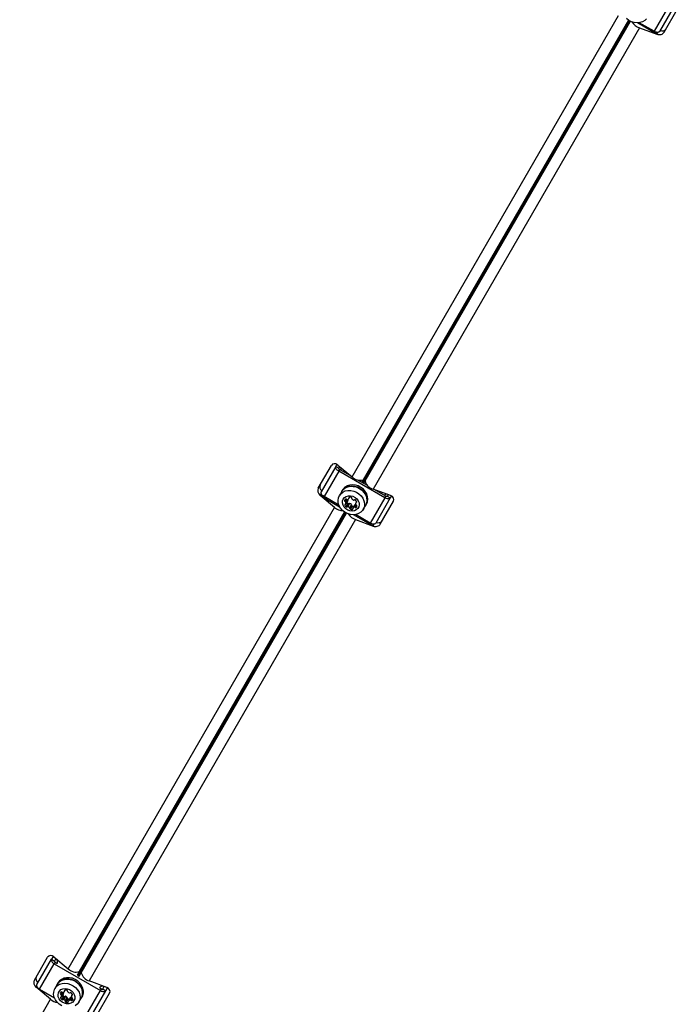
# Model space of a CAD drawing. Units: millimetres. Extents: x 300 to 15045, y 1471 to 14311.
# Drawn here: x 6786 to 7162, y 7613 to 8177 of the extents above; entities that cross this region are included whole.
import ezdxf

# ---------------------------------------------------------------- set-up
doc = ezdxf.new("R2010")
doc.units = ezdxf.units.MM

msp = doc.modelspace()

# ---------------------------------------------------------------- linework, layer by layer
at = {"color": 7, "linetype": 'Continuous', "lineweight": 25, "ltscale": 100}
for p, q in [((7157.56, 8184.87), (7149.17, 8170.34)), ((7160.67, 8184.79), (7152.29, 8170.27)), ((7154.91, 8169.8), (7162.45, 8182.88)), ((6976.27, 7915.28), (7128.72, 8179.33)), ((7140.74, 8172.39), (6988.29, 7908.34)), ((7150.38, 8168.97), (7139.65, 8175.16)), ((7149.17, 8170.34), (7140.68, 8175.25)), ((7140.74, 8172.39), (7150.79, 8168.68)), ((6956.88, 7908.82), (6964.43, 7921.89)), ((6966.98, 7921.31), (6958.59, 7906.78)), ((6968.6, 7918.65), (6960.22, 7904.12)), ((6966.98, 7921.31), (6967.62, 7922.42)), ((6966.98, 7921.31), (6968.71, 7920.31)), ((6968.03, 7922.12), (6976.27, 7915.28)), ((6969.15, 7919.59), (6968.6, 7918.65)), ((6995.04, 7903.38), (6968.6, 7918.65)), ((6968.71, 7920.31), (6969.2, 7921.15)), ((6975.48, 7915.93), (6969.15, 7919.59)), ((6985.11, 7910.38), (6979.63, 7913.54)), ((6982.66, 7913.72), (6981.82, 7912.27)), ((6982.66, 7913.72), (6982.59, 7913.68)), ((6982.91, 7911.64), (6983.75, 7913.1)), ((6983.75, 7913.1), (6983.75, 7913.02)), ((6970.35, 7906.95), (6968.99, 7904.59)), ((6970.7, 7907.75), (6970.27, 7907)), ((6998.34, 7904.62), (6988.29, 7908.34)), ((6995.59, 7904.33), (6989.25, 7907.98)), ((6966.21, 7897.85), (6957.97, 7904.69)), ((6958.42, 7904.48), (6969.15, 7898.28)), ((6968.71, 7899.22), (6960.22, 7904.12)), ((6972.65, 7899.78), (6973.74, 7901.66)), ((6973.78, 7901.75), (6972.69, 7899.87)), ((6974.44, 7902.88), (6974.89, 7903.65)), ((6978.81, 7901.34), (6978.37, 7900.56)), ((6995.04, 7903.38), (6986.65, 7888.86)), ((6998.16, 7903.31), (6989.77, 7888.78)), ((6992.39, 7888.32), (6999.94, 7901.39)), ((6995.04, 7903.38), (6995.59, 7904.33)), ((6996.91, 7905.15), (6996.42, 7904.31)), ((6996.42, 7904.31), (6998.16, 7903.31)), ((6998.8, 7904.42), (6998.16, 7903.31)), ((6813.76, 7633.79), (6966.21, 7897.85)), ((6973.86, 7900.11), (6972.77, 7898.23)), ((6974.47, 7900.07), (6973.38, 7898.18)), ((6974.87, 7900.14), (6973.78, 7898.25)), ((6975.88, 7899.56), (6974.79, 7897.67)), ((6976.02, 7899.17), (6974.93, 7897.28)), ((6976.36, 7898.67), (6975.27, 7896.78)), ((6977.76, 7899.34), (6976.67, 7897.45)), ((6977.82, 7899.42), (6976.74, 7897.53)), ((6978.96, 7898.26), (6978.69, 7897.8)), ((6982.67, 7896.69), (6984.03, 7899.05)), ((6984.12, 7899), (6984.56, 7899.75)), ((6978.22, 7890.91), (6825.77, 7626.85)), ((6987.86, 7887.48), (6977.13, 7893.67)), ((6986.65, 7888.86), (6978.16, 7893.76)), ((6978.22, 7890.91), (6988.28, 7887.19)), ((6794.37, 7627.33), (6801.91, 7640.4)), ((6795.76, 7624.74), (6804.15, 7639.27)), ((6797.38, 7622.08), (6805.77, 7636.61)), ((6805.1, 7640.93), (6804.15, 7639.27)), ((6804.15, 7639.27), (6805.88, 7638.27)), ((6805.51, 7640.64), (6813.76, 7633.79)), ((6806.31, 7637.55), (6805.77, 7636.61)), ((6805.77, 7636.61), (6832.21, 7621.35)), ((6806.68, 7639.66), (6805.88, 7638.27)), ((6806.31, 7637.55), (6807.4, 7636.93)), ((6820.14, 7632.24), (6818.95, 7630.16)), ((6819.03, 7630.21), (6820.04, 7629.63)), ((6820.04, 7629.54), (6821.23, 7631.61)), ((6820.14, 7632.24), (6820.08, 7632.2)), ((6821.23, 7631.61), (6821.23, 7631.53)), ((6807.52, 7624.91), (6806.16, 7622.55)), ((6807.43, 7624.96), (6806.99, 7623.99)), ((6807.87, 7625.71), (6807.43, 7624.96)), ((6835.82, 7623.14), (6825.77, 7626.85)), ((6803.69, 7616.36), (6795.45, 7623.21)), ((6795.9, 7622.99), (6796.82, 7622.46)), ((6797.38, 7622.08), (6805.88, 7617.18)), ((6809.92, 7617.73), (6811.01, 7619.62)), ((6811.04, 7619.71), (6809.95, 7617.83)), ((6811.61, 7620.84), (6812.06, 7621.62)), ((6816.08, 7619.3), (6815.63, 7618.52)), ((6823.82, 7606.82), (6832.21, 7621.35)), ((6826.94, 7606.74), (6835.32, 7621.27)), ((6829.87, 7606.83), (6837.42, 7619.9)), ((6831.67, 7622.92), (6832.75, 7622.29)), ((6832.21, 7621.35), (6832.75, 7622.29)), ((6833.59, 7622.27), (6834.4, 7623.66)), ((6833.59, 7622.27), (6835.32, 7621.27)), ((6835.32, 7621.27), (6836.28, 7622.93)), ((6785.98, 7585.68), (6803.69, 7616.36)), ((6811.13, 7618.07), (6810.04, 7616.18)), ((6811.73, 7618.03), (6810.64, 7616.14)), ((6812.14, 7618.1), (6811.05, 7616.21)), ((6813.05, 7617.52), (6811.96, 7615.63)), ((6813.19, 7617.13), (6812.1, 7615.25)), ((6813.53, 7616.63), (6812.44, 7614.75)), ((6814.93, 7617.3), (6813.84, 7615.42)), ((6814.99, 7617.38), (6813.9, 7615.49)), ((6819.84, 7614.65), (6821.2, 7617.01)), ((6821.29, 7616.96), (6821.72, 7617.71))]:
    msp.add_line(p, q, dxfattribs=at)
at = {"color": 8, "linetype": 'Continuous', "lineweight": 25, "ltscale": 100}
for p, q in [((7134.47, 8176.74), (6982.59, 7913.68)), ((6982.31, 7911.99), (7134.98, 8176.42)), ((7135.1, 8176.35), (6982.43, 7911.92)), ((6983.75, 7913.02), (7135.63, 8176.07)), ((7150.84, 8169.77), (7150.38, 8168.97)), ((7150.79, 8168.68), (7151.42, 8169.77)), ((6958.6, 7905.78), (6957.97, 7904.69)), ((6958.42, 7904.48), (6958.88, 7905.28)), ((6972.43, 7902.54), (6971.94, 7901.69)), ((6973.03, 7902.49), (6972.28, 7901.19)), ((6973.46, 7902.36), (6972.61, 7900.89)), ((6974.73, 7903.63), (6974.46, 7903.17)), ((6978.88, 7901.19), (6978.61, 7900.73)), ((6819.47, 7629.96), (6972.46, 7894.94)), ((6972.58, 7894.87), (6819.59, 7629.89)), ((6971.95, 7895.26), (6820.08, 7632.2)), ((6972.41, 7899.61), (6972.14, 7899.15)), ((6976.65, 7897.16), (6976.39, 7896.7)), ((6978.46, 7899.35), (6977.66, 7897.97)), ((6978.82, 7899.12), (6978.08, 7897.84)), ((6821.23, 7631.53), (6973.11, 7894.59)), ((6988.33, 7888.28), (6987.86, 7887.48)), ((6988.28, 7887.19), (6988.91, 7888.28)), ((6795.76, 7623.75), (6795.45, 7623.21)), ((6795.9, 7622.99), (6796.05, 7623.24)), ((6809.74, 7620.58), (6809.21, 7619.65)), ((6810.27, 7620.4), (6809.55, 7619.15)), ((6810.74, 7620.35), (6809.87, 7618.85)), ((6811.89, 7621.6), (6811.63, 7621.14)), ((6816.14, 7619.14), (6815.88, 7618.69)), ((6809.67, 7617.57), (6809.41, 7617.11)), ((6813.82, 7615.12), (6813.56, 7614.66)), ((6815.68, 7617.41), (6814.83, 7615.93)), ((6816, 7617.11), (6815.25, 7615.8)), ((6816.34, 7616.6), (6815.86, 7615.76))]:
    msp.add_line(p, q, dxfattribs=at)
at = {"color": 7, "linetype": 'Continuous', "lineweight": 25, "ltscale": 100, "flags": 128}
for points in [[(7144.79, 8177.58), (7143.77, 8176.55), (7142.5, 8175.78), (7141.04, 8175.31), (7139.45, 8175.16), (7137.8, 8175.33), (7136.19, 8175.82), (7134.67, 8176.61), (7133.33, 8177.65)], [(7152.29, 8170.27), (7152.1, 8170.04), (7151.82, 8169.88), (7151.47, 8169.78), (7151.06, 8169.75), (7150.61, 8169.8), (7150.13, 8169.92), (7149.65, 8170.1), (7149.17, 8170.34)], [(6968.6, 7918.65), (6968.16, 7918.94), (6967.75, 7919.27), (6967.41, 7919.62), (6967.15, 7919.99), (6966.96, 7920.36), (6966.87, 7920.71), (6966.88, 7921.03), (6966.98, 7921.31)], [(6969.15, 7919.59), (6969.03, 7919.67), (6968.92, 7919.76), (6968.83, 7919.85), (6968.76, 7919.95), (6968.71, 7920.05), (6968.68, 7920.14), (6968.68, 7920.23), (6968.71, 7920.31)], [(6960.22, 7904.12), (6959.77, 7904.41), (6959.37, 7904.74), (6959.03, 7905.1), (6958.76, 7905.47), (6958.58, 7905.83), (6958.49, 7906.18), (6958.49, 7906.5), (6958.59, 7906.78)], [(6968.99, 7904.59), (6969.86, 7905.73), (6971.01, 7906.63), (6972.39, 7907.26), (6973.93, 7907.57), (6975.55, 7907.56), (6977.19, 7907.22), (6978.77, 7906.58), (6980.21, 7905.66), (6981.44, 7904.51), (6982.41, 7903.17), (6983.08, 7901.72), (6983.4, 7900.21), (6983.37, 7898.73), (6982.99, 7897.33), (6982.28, 7896.09), (6981.26, 7895.06), (6979.99, 7894.3), (6978.52, 7893.82), (6976.93, 7893.67), (6975.29, 7893.85), (6973.67, 7894.34), (6972.15, 7895.12), (6970.81, 7896.17), (6969.7, 7897.42), (6968.88, 7898.82), (6968.38, 7900.31), (6968.23, 7901.81), (6968.44, 7903.26), (6968.99, 7904.59)], [(6983.51, 7898.13), (6984.12, 7899), (6984.68, 7900.34), (6984.89, 7901.81), (6984.74, 7903.33), (6984.24, 7904.84), (6983.4, 7906.26), (6982.28, 7907.53), (6980.92, 7908.58), (6979.38, 7909.38), (6977.75, 7909.88), (6976.08, 7910.05), (6974.47, 7909.9), (6972.99, 7909.42), (6971.7, 7908.64), (6970.67, 7907.6), (6969.94, 7906.34), (6969.82, 7906.03)], [(6970.35, 7906.95), (6971.22, 7908.09), (6972.38, 7908.99), (6973.75, 7909.61), (6975.29, 7909.93), (6976.92, 7909.92), (6978.56, 7909.58), (6980.13, 7908.94), (6981.57, 7908.02), (6982.8, 7906.87), (6983.77, 7905.53), (6984.44, 7904.07), (6984.76, 7902.57), (6984.73, 7901.09), (6984.35, 7899.69), (6984.03, 7899.05)], [(6984.56, 7899.75), (6985.12, 7901.09), (6985.33, 7902.56), (6985.17, 7904.08), (6984.67, 7905.59), (6983.84, 7907.01), (6982.71, 7908.28), (6981.35, 7909.34), (6979.82, 7910.13), (6978.18, 7910.63), (6976.52, 7910.81), (6974.91, 7910.65), (6973.42, 7910.17), (6972.13, 7909.4), (6971.1, 7908.36), (6970.7, 7907.75)], [(6971.23, 7902.67), (6971.96, 7903.55), (6972.95, 7904.19), (6974.14, 7904.53), (6975.43, 7904.54), (6976.73, 7904.23), (6977.95, 7903.62), (6978.99, 7902.75), (6979.77, 7901.69), (6980.24, 7900.52), (6980.37, 7899.32), (6980.13, 7898.18), (6979.56, 7897.2), (6978.7, 7896.43), (6977.6, 7895.94), (6976.34, 7895.76), (6975.03, 7895.91), (6973.76, 7896.37), (6972.63, 7897.12), (6971.71, 7898.09), (6971.07, 7899.22), (6970.77, 7900.42), (6970.82, 7901.59), (6971.23, 7902.67)], [(6973.78, 7901.75), (6973.76, 7901.71), (6973.74, 7901.66)], [(6998.16, 7903.31), (6997.97, 7903.08), (6997.69, 7902.92), (6997.34, 7902.82), (6996.94, 7902.79), (6996.48, 7902.84), (6996, 7902.96), (6995.52, 7903.14), (6995.04, 7903.38)], [(6996.42, 7904.31), (6996.37, 7904.24), (6996.3, 7904.2), (6996.21, 7904.17), (6996.1, 7904.17), (6995.97, 7904.18), (6995.84, 7904.21), (6995.71, 7904.26), (6995.59, 7904.33)], [(6977.76, 7899.34), (6977.79, 7899.38), (6977.82, 7899.42)], [(6989.77, 7888.78), (6989.58, 7888.55), (6989.3, 7888.39), (6988.96, 7888.29), (6988.55, 7888.27), (6988.1, 7888.31), (6987.62, 7888.43), (6987.13, 7888.61), (6986.65, 7888.86)], [(6804.15, 7639.27), (6804.05, 7638.99), (6804.04, 7638.67), (6804.13, 7638.32), (6804.31, 7637.96), (6804.58, 7637.59), (6804.92, 7637.23), (6805.32, 7636.9), (6805.77, 7636.61)], [(6805.88, 7638.27), (6805.85, 7638.19), (6805.85, 7638.11), (6805.87, 7638.01), (6805.92, 7637.92), (6805.99, 7637.82), (6806.09, 7637.72), (6806.19, 7637.63), (6806.31, 7637.55)], [(6795.76, 7624.74), (6795.66, 7624.46), (6795.65, 7624.14), (6795.74, 7623.79), (6795.93, 7623.43), (6796.19, 7623.06), (6796.53, 7622.71), (6796.94, 7622.38), (6797.38, 7622.08)], [(6810.06, 7612.66), (6808.62, 7613.58), (6807.39, 7614.73), (6806.42, 7616.07), (6805.75, 7617.52), (6805.43, 7619.03), (6805.46, 7620.51), (6805.84, 7621.91), (6806.55, 7623.15), (6807.57, 7624.18), (6808.84, 7624.94), (6810.31, 7625.42), (6811.9, 7625.57), (6813.54, 7625.39), (6815.16, 7624.9), (6816.68, 7624.12), (6818.02, 7623.07), (6819.13, 7621.82), (6819.95, 7620.42), (6820.45, 7618.93), (6820.6, 7617.43), (6820.39, 7615.98), (6819.84, 7614.65)], [(6820.67, 7616.09), (6820.88, 7616.36), (6821.61, 7617.61), (6822, 7619.02), (6822.03, 7620.53), (6821.7, 7622.05), (6821.02, 7623.52), (6820.04, 7624.88), (6818.79, 7626.05), (6817.33, 7626.98), (6815.74, 7627.63), (6814.08, 7627.97), (6812.43, 7627.98), (6810.87, 7627.66), (6809.48, 7627.03), (6808.31, 7626.12), (6807.43, 7624.96), (6807.43, 7624.96)], [(6807.52, 7624.91), (6807.92, 7625.51), (6808.93, 7626.54), (6810.21, 7627.3), (6811.67, 7627.77), (6813.26, 7627.93), (6814.9, 7627.75), (6816.52, 7627.26), (6818.04, 7626.48), (6819.38, 7625.43), (6820.49, 7624.18), (6821.31, 7622.78), (6821.81, 7621.29), (6821.96, 7619.78), (6821.75, 7618.34), (6821.2, 7617.01), (6821.2, 7617.01)], [(6821.72, 7617.71), (6822.05, 7618.37), (6822.43, 7619.78), (6822.46, 7621.28), (6822.13, 7622.81), (6821.46, 7624.28), (6820.48, 7625.63), (6819.23, 7626.8), (6817.77, 7627.73), (6816.17, 7628.38), (6814.51, 7628.72), (6812.87, 7628.73), (6811.31, 7628.42), (6809.92, 7627.78), (6808.75, 7626.87), (6807.87, 7625.71)], [(6796.53, 7622.7), (6796.43, 7622.74), (6795.9, 7622.99)], [(6817.06, 7615.63), (6816.33, 7614.74), (6815.34, 7614.11), (6814.15, 7613.77), (6812.86, 7613.76), (6811.55, 7614.07), (6810.34, 7614.68), (6809.3, 7615.55), (6808.52, 7616.6), (6808.04, 7617.78), (6807.92, 7618.98), (6808.15, 7620.11), (6808.72, 7621.1), (6809.59, 7621.87), (6810.69, 7622.36), (6811.94, 7622.54), (6813.25, 7622.39), (6814.52, 7621.92), (6815.66, 7621.18), (6816.58, 7620.2), (6817.21, 7619.08), (6817.51, 7617.88), (6817.46, 7616.7), (6817.06, 7615.63)], [(6811.04, 7619.71), (6811.03, 7619.66), (6811.01, 7619.62)], [(6832.21, 7621.35), (6832.68, 7621.1), (6833.17, 7620.92), (6833.65, 7620.8), (6834.1, 7620.76), (6834.51, 7620.78), (6834.86, 7620.88), (6835.13, 7621.04), (6835.32, 7621.27)], [(6832.75, 7622.29), (6832.88, 7622.22), (6833.01, 7622.17), (6833.14, 7622.14), (6833.26, 7622.13), (6833.37, 7622.14), (6833.46, 7622.16), (6833.54, 7622.21), (6833.59, 7622.27)], [(6814.93, 7617.3), (6814.96, 7617.34), (6814.99, 7617.38)], [(6819.84, 7614.65), (6818.97, 7613.51), (6817.82, 7612.61)]]:
    msp.add_lwpolyline(points, dxfattribs=at)
at = {"color": 7, "linetype": 'Continuous', "lineweight": 25, "ltscale": 10000}
for centre, radius, start, end in [((7143.3, 8179.86), 7.89, 212.1524, 251.0635), ((7153.8, 8173.31), 2.72, 244.4961, 325.0642), ((7152.03, 8171.88), 3.35, 205.5127, 240.5514), ((6967.46, 7919.32), 2.65, 353.9479, 33.4175), ((6980.77, 7919.81), 6.39, 225.1922, 286.5224), ((6989.96, 7914.51), 6.39, 193.4776, 254.8078), ((6960.47, 7909.61), 2.72, 154.9358, 235.5039), ((6960.12, 7907.36), 3.35, 239.4486, 274.4873), ((6973.5, 7901.36), 1.6, 132.1787, 167.8213), ((6972.4, 7901.63), 0.459, 172.7609, 255.5648), ((6972.14, 7900.71), 0.505, 21.4214, 73.2476), ((6972.71, 7902.17), 0.459, 44.4352, 127.2391), ((6970.88, 7900.24), 1.84, 348.3801, 20.7064), ((6973.38, 7902.86), 0.505, 226.7524, 278.5786), ((6975.5, 7901.91), 2.43, 204.8102, 227.5972), ((6973.16, 7904.18), 1.84, 279.2936, 311.6199), ((6972.04, 7902.12), 1.78, 348.042, 10.6175), ((6974.15, 7903.05), 0.336, 313.3024, 22.1334), ((6974.77, 7903.3), 0.335, 97.8879, 202.1121), ((6975.12, 7901.28), 2.38, 72.2247, 99.4496), ((6975.73, 7903.11), 0.459, 352.7609, 75.5648), ((6976.6, 7902.98), 0.416, 170.3941, 229.6333), ((6978.18, 7904.58), 2.67, 225.9494, 249.2607), ((6977.38, 7902.48), 0.416, 250.3667, 309.6059), ((6977.92, 7901.79), 0.459, 44.4352, 127.2391), ((6976.65, 7900.35), 2.38, 20.5504, 47.7753), ((6980.14, 7900.1), 1.84, 168.3801, 200.7064), ((6978.66, 7900.39), 0.336, 97.8666, 166.6976), ((6978.57, 7901.06), 0.335, 277.8879, 22.1121), ((6996.21, 7902.7), 2.68, 86.8044, 125.8302), ((6971.39, 7903.8), 7.89, 228.9365, 267.8476), ((6972.45, 7899.28), 0.335, 97.8879, 202.1121), ((6974.37, 7899.99), 2.38, 200.5504, 227.7753), ((6972.36, 7899.94), 0.336, 277.8666, 346.6976), ((6973.1, 7898.55), 0.459, 224.4352, 307.2391), ((6973.64, 7897.86), 0.416, 70.3667, 129.6059), ((6972.99, 7895.71), 2.67, 47.3877, 72.6123), ((6974.19, 7900.43), 0.459, 224.4352, 307.2391), ((6974.73, 7899.75), 0.416, 70.3667, 129.6059), ((6974.52, 7897.35), 0.416, 350.3941, 49.6333), ((6974.07, 7897.6), 2.67, 47.3877, 72.6123), ((6975.39, 7897.23), 0.459, 172.7609, 255.5648), ((6976, 7899.05), 2.38, 252.2247, 279.4496), ((6975.61, 7899.24), 0.416, 350.3941, 49.6333), ((6976.48, 7899.11), 0.459, 172.7609, 255.5648), ((6977.09, 7900.96), 2.41, 252.3054, 275.2872), ((6976.34, 7897.03), 0.335, 277.8879, 22.1121), ((6976.97, 7897.29), 0.336, 133.3024, 202.1334), ((6977.96, 7896.15), 1.84, 99.2936, 131.6199), ((6977.74, 7897.47), 0.505, 46.7524, 98.5786), ((6979, 7898.11), 1.76, 112.399, 132.0405), ((6978.41, 7898.16), 0.459, 224.4352, 307.2391), ((6978.88, 7899.63), 0.505, 201.4214, 253.2476), ((6976.95, 7899.11), 2.18, 322.9954, 347.8261), ((6978.62, 7898.7), 0.459, 352.7609, 75.5648), ((6980.79, 7898.37), 7.89, 212.1524, 251.0635), ((6991.28, 7891.83), 2.72, 244.4961, 325.0642), ((6989.51, 7890.39), 3.35, 205.5127, 240.5514), ((6805.09, 7637.88), 2.5, 335.6354, 33.1299), ((6818.26, 7638.32), 6.39, 225.1922, 286.5224), ((6827.45, 7633.02), 6.39, 193.4776, 254.8078), ((6797.96, 7628.12), 2.72, 154.9358, 235.5039), ((6809.66, 7619.59), 0.459, 172.762, 255.5649), ((6811.33, 7619.19), 2.18, 142.9952, 167.8266), ((6809.4, 7618.66), 0.505, 21.4223, 73.2473), ((6809.87, 7620.14), 0.459, 44.4351, 127.238), ((6808.15, 7618.2), 1.84, 348.3807, 20.7073), ((6810.55, 7620.83), 0.505, 226.7527, 278.5777), ((6812.76, 7619.86), 2.43, 204.8109, 227.5975), ((6810.32, 7622.15), 1.84, 279.2927, 311.6193), ((6809.3, 7620.08), 1.78, 348.0627, 11.8832), ((6811.32, 7621.01), 0.336, 313.3021, 22.1345), ((6811.94, 7621.26), 0.335, 97.8868, 202.1132), ((6812.29, 7619.25), 2.38, 72.2244, 99.4488), ((6812.9, 7621.07), 0.459, 352.762, 75.5649), ((6813.76, 7620.94), 0.416, 170.395, 229.6339), ((6815.3, 7622.59), 2.67, 227.388, 252.612), ((6814.64, 7620.44), 0.416, 250.3661, 309.605), ((6815.19, 7619.75), 0.459, 44.4351, 127.238), ((6813.91, 7618.31), 2.38, 20.5512, 47.7756), ((6815.92, 7618.35), 0.336, 97.8655, 166.6979), ((6815.83, 7619.02), 0.335, 277.8868, 22.1132), ((6833.66, 7621.38), 2.51, 85.8452, 144.3169), ((6809.17, 7622.85), 8.5, 229.846, 259.3539), ((6809.72, 7617.24), 0.335, 97.8868, 202.1132), ((6811.64, 7617.95), 2.38, 200.5512, 227.7756), ((6809.63, 7617.9), 0.336, 277.8655, 346.6979), ((6810.36, 7616.51), 0.459, 224.4351, 307.238), ((6810.91, 7615.82), 0.416, 70.3661, 129.605), ((6810.1, 7613.72), 2.67, 45.9497, 69.2605), ((6811.45, 7618.39), 0.459, 224.4351, 307.238), ((6812, 7617.71), 0.416, 70.3661, 129.605), ((6811.69, 7615.32), 0.416, 350.395, 49.6339), ((6812.55, 7615.19), 0.459, 172.762, 255.5649), ((6811.19, 7615.61), 2.67, 45.9497, 69.2605), ((6813.17, 7617.01), 2.38, 252.2244, 279.4488), ((6812.78, 7617.2), 0.416, 350.395, 49.6339), ((6813.64, 7617.08), 0.459, 172.762, 255.5649), ((6814.26, 7618.93), 2.41, 252.3051, 275.2865), ((6813.51, 7615), 0.335, 277.8868, 22.1132), ((6814.13, 7615.25), 0.336, 133.3021, 202.1345), ((6815.13, 7614.11), 1.84, 99.2927, 131.6193), ((6814.9, 7615.44), 0.505, 46.7527, 98.5777), ((6816.18, 7616.06), 1.78, 109.3856, 131.9576), ((6815.58, 7616.12), 0.459, 224.4351, 307.238), ((6817.4, 7618.06), 1.84, 168.3807, 200.7073), ((6816.15, 7617.59), 0.505, 201.4223, 253.2473), ((6814.78, 7616.94), 1.6, 312.1782, 347.8218), ((6815.89, 7616.66), 0.459, 352.762, 75.5649)]:
    msp.add_arc(centre, radius, start, end, dxfattribs=at)
for centre, major_axis, start_param, end_param in [((7152.05, 8170.86), (3.12, -0.22), 4.351193, 5.92199), ((6966.77, 7919.95), (-1.75, 2.59), 5.073585, 6.644381), ((6959.22, 7906.87), (-1.75, 2.59), 0.361196, 1.931992), ((6997.08, 7902.45), (3.12, -0.22), 5.92199, 7.492786), ((6989.53, 7889.37), (3.12, -0.22), 4.351193, 5.92199), ((6804.25, 7638.46), (-1.75, 2.59), 5.073585, 6.644381), ((6796.71, 7625.38), (-1.75, 2.59), 0.361196, 1.931992), ((6834.57, 7620.96), (3.12, -0.22), 5.92199, 7.492786)]:
    msp.add_ellipse(centre, major_axis=major_axis, ratio=0.774004, start_param=start_param, end_param=end_param, dxfattribs=at)

doc.saveas('drawing.dxf')
